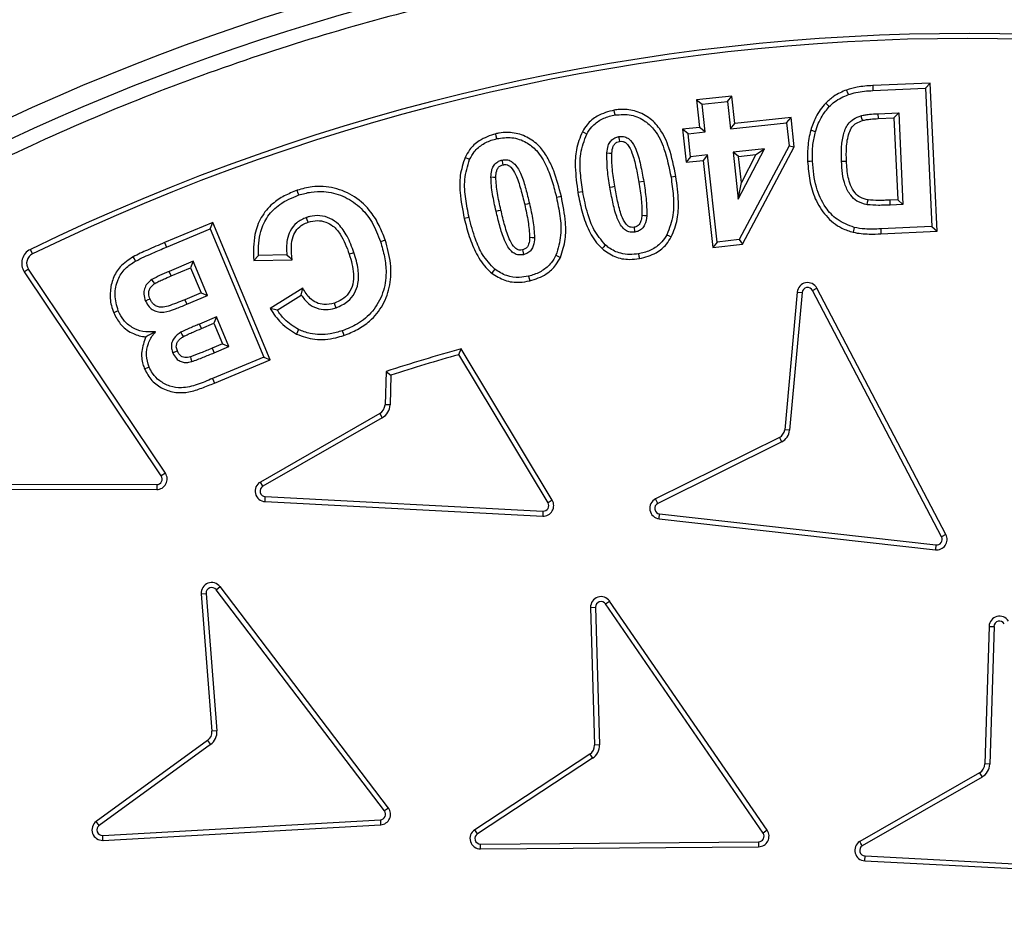
# Model space of a CAD drawing. Units: millimetres. Extents: x 0 to 10668, y 0 to 7543.
# Drawn here: x 3362 to 3503, y 1719 to 1847 of the extents above; entities that cross this region are included whole.
import ezdxf

# ---------------------------------------------------------------- set-up
doc = ezdxf.new("R2010")
doc.units = ezdxf.units.MM

msp = doc.modelspace()

# ---------------------------------------------------------------- linework, layer by layer
at = {"color": 7, "linetype": 'Continuous', "lineweight": 25}
for p, q in [((3492.74, 1838.06), (3484.51, 1837.69)), ((3484.51, 1837.69), (3484.54, 1836.98)), ((3484.54, 1836.98), (3492.07, 1837.32)), ((3492.07, 1837.32), (3492.74, 1838.06)), ((3492.07, 1837.32), (3492.97, 1817.5)), ((3493.71, 1816.83), (3492.74, 1838.06)), ((3464.33, 1836.2), (3459.29, 1835.64)), ((3459.29, 1835.64), (3460.07, 1835.02)), ((3459.29, 1835.64), (3459.72, 1831.69)), ((3460.07, 1835.02), (3463.71, 1835.43)), ((3463.71, 1835.43), (3464.33, 1836.2)), ((3463.71, 1835.43), (3464.15, 1831.48)), ((3464.77, 1832.25), (3464.33, 1836.2)), ((3460.5, 1831.07), (3460.07, 1835.02)), ((3478.28, 1834.69), (3477.77, 1835.18)), ((3472.81, 1833.14), (3464.77, 1832.25)), ((3472.18, 1832.36), (3472.81, 1833.14)), ((3473.27, 1828.92), (3472.81, 1833.14)), ((3485.24, 1833.67), (3488.22, 1833.8)), ((3485.24, 1833.67), (3485.27, 1832.96)), ((3485.27, 1832.96), (3487.55, 1833.07)), ((3488.22, 1833.8), (3487.55, 1833.07)), ((3487.55, 1833.07), (3488.08, 1821.34)), ((3488.22, 1833.8), (3488.82, 1820.67)), ((3459.72, 1831.69), (3457.29, 1831.43)), ((3457.29, 1831.43), (3457.81, 1826.71)), ((3458.07, 1830.8), (3457.29, 1831.43)), ((3458.07, 1830.8), (3460.5, 1831.07)), ((3460.5, 1831.07), (3459.72, 1831.69)), ((3464.15, 1831.48), (3472.18, 1832.36)), ((3464.15, 1831.48), (3464.77, 1832.25)), ((3472.18, 1832.36), (3472.55, 1829.06)), ((3476.31, 1831.09), (3475.63, 1831.29)), ((3458.43, 1827.49), (3458.07, 1830.8)), ((3469.03, 1828.66), (3464.51, 1828.17)), ((3465.25, 1821.45), (3469.03, 1828.66)), ((3472.55, 1829.06), (3465.4, 1815.65)), ((3465.85, 1814.99), (3473.27, 1828.92)), ((3467.79, 1827.82), (3469.03, 1828.66)), ((3472.55, 1829.06), (3473.27, 1828.92)), ((3426.79, 1827.12), (3426.15, 1827.42)), ((3458.43, 1827.49), (3457.81, 1826.71)), ((3457.81, 1826.71), (3460.24, 1826.98)), ((3460.87, 1827.76), (3458.43, 1827.49)), ((3460.87, 1827.76), (3460.24, 1826.98)), ((3460.24, 1826.98), (3461.62, 1814.52)), ((3462.24, 1815.3), (3460.87, 1827.76)), ((3464.51, 1828.17), (3465.25, 1821.45)), ((3465.29, 1827.54), (3464.51, 1828.17)), ((3465.29, 1827.54), (3467.79, 1827.82)), ((3465.7, 1823.83), (3465.29, 1827.54)), ((3467.79, 1827.82), (3465.7, 1823.83)), ((3456.32, 1824.7), (3455.63, 1824.59)), ((3451.72, 1823.97), (3451.02, 1823.85)), ((3465.25, 1821.45), (3465.7, 1823.83)), ((3439.93, 1821.83), (3439.24, 1821.67)), ((3442.99, 1822.49), (3442.29, 1822.38)), ((3488.08, 1821.34), (3486.99, 1821.29)), ((3487.02, 1820.59), (3486.99, 1821.29)), ((3488.08, 1821.34), (3488.82, 1820.67)), ((3488.82, 1820.67), (3487.02, 1820.59)), ((3426.71, 1818.82), (3426.03, 1818.66)), ((3390.02, 1818.11), (3383.12, 1815.22)), ((3383.39, 1814.57), (3389.64, 1817.18)), ((3389.64, 1817.18), (3390.02, 1818.11)), ((3389.64, 1817.18), (3397.32, 1798.83)), ((3398.24, 1798.45), (3390.02, 1818.11)), ((3481.87, 1817.38), (3481.71, 1816.69)), ((3492.97, 1817.5), (3485.66, 1817.17)), ((3485.66, 1817.17), (3485.69, 1816.46)), ((3492.97, 1817.5), (3493.71, 1816.83)), ((3465.4, 1815.65), (3462.24, 1815.3)), ((3465.4, 1815.65), (3465.85, 1814.99)), ((3485.69, 1816.46), (3493.71, 1816.83)), ((3364.22, 1813.6), (3363.91, 1814.23)), ((3383.12, 1815.22), (3383.39, 1814.57)), ((3462.24, 1815.3), (3461.62, 1814.52)), ((3461.62, 1814.52), (3465.85, 1814.99)), ((3396.57, 1813.39), (3395.89, 1812.67)), ((3395.89, 1812.67), (3401.39, 1812.76)), ((3400.63, 1813.45), (3396.57, 1813.39)), ((3439.15, 1813.4), (3439.79, 1813.1)), ((3363.63, 1811.41), (3363.05, 1811.02)), ((3383.25, 1782.21), (3363.63, 1811.41)), ((3387.23, 1812.54), (3383.8, 1811.1)), ((3384.07, 1810.45), (3386.85, 1811.62)), ((3387.23, 1812.54), (3386.85, 1811.62)), ((3386.85, 1811.62), (3388.36, 1808.01)), ((3389.28, 1807.63), (3387.23, 1812.54)), ((3382.66, 1781.81), (3363.05, 1811.02)), ((3384.07, 1810.45), (3383.8, 1811.1)), ((3402.91, 1808.67), (3398.24, 1805.77)), ((3402.69, 1807.71), (3402.91, 1808.67)), ((3475.89, 1808.36), (3476.52, 1808.68)), ((3494.98, 1773.42), (3476.52, 1808.68)), ((3388.36, 1808.01), (3386.02, 1807.03)), ((3386.29, 1806.38), (3389.28, 1807.63)), ((3388.36, 1808.01), (3389.28, 1807.63)), ((3399.24, 1805.56), (3402.69, 1807.71)), ((3473.7, 1808.12), (3471.9, 1788.42)), ((3474.4, 1808.06), (3472.6, 1788.34)), ((3473.7, 1808.12), (3474.4, 1808.06)), ((3494.35, 1773.09), (3475.89, 1808.36)), ((3386.02, 1807.03), (3386.29, 1806.38)), ((3399.24, 1805.56), (3398.24, 1805.77)), ((3390.56, 1804.58), (3388.13, 1803.56)), ((3390.56, 1804.58), (3390.18, 1803.66)), ((3392.34, 1800.33), (3390.56, 1804.58)), ((3388.41, 1802.91), (3388.13, 1803.56)), ((3388.41, 1802.91), (3390.18, 1803.66)), ((3390.18, 1803.66), (3391.41, 1800.71)), ((3391.41, 1800.71), (3389.94, 1800.09)), ((3389.94, 1800.09), (3390.21, 1799.44)), ((3390.21, 1799.44), (3392.34, 1800.33)), ((3391.41, 1800.71), (3392.34, 1800.33)), ((3397.32, 1798.83), (3389.98, 1795.76)), ((3397.32, 1798.83), (3398.24, 1798.45)), ((3425.25, 1799.18), (3425.58, 1800)), ((3438.02, 1777.98), (3425.25, 1799.18)), ((3438.62, 1778.35), (3425.58, 1800)), ((3390.25, 1795.11), (3398.24, 1798.45)), ((3414.84, 1796.78), (3414.69, 1792.01)), ((3414.84, 1796.78), (3415.53, 1796.26)), ((3415.53, 1796.26), (3415.4, 1791.99)), ((3389.98, 1795.76), (3390.25, 1795.11)), ((3415.4, 1791.99), (3414.69, 1792.01)), ((3413.94, 1790.75), (3396.84, 1780.94)), ((3413.94, 1790.75), (3414.29, 1790.14)), ((3414.29, 1790.14), (3397.19, 1780.33)), ((3472.6, 1788.34), (3471.9, 1788.42)), ((3471.14, 1787.31), (3453.42, 1778.51)), ((3471.47, 1786.69), (3453.74, 1777.88)), ((3383.25, 1782.21), (3382.66, 1781.81)), ((3342.19, 1780.69), (3382, 1780.57)), ((3382, 1780.57), (3382, 1779.87)), ((3397.19, 1780.33), (3396.84, 1780.94)), ((3342.19, 1779.98), (3382, 1779.87)), ((3397.51, 1778.14), (3397.55, 1778.85)), ((3397.51, 1778.14), (3437.26, 1776.07)), ((3397.55, 1778.85), (3437.3, 1776.78)), ((3438.62, 1778.35), (3438.02, 1777.98)), ((3453.74, 1777.88), (3453.42, 1778.51)), ((3437.3, 1776.78), (3437.26, 1776.07)), ((3453.92, 1775.68), (3454, 1776.38)), ((3454, 1776.38), (3493.56, 1771.93)), ((3453.92, 1775.68), (3493.48, 1771.23)), ((3494.98, 1773.42), (3494.35, 1773.09)), ((3493.56, 1771.93), (3493.48, 1771.23)), ((3388.38, 1764.94), (3389.08, 1764.99)), ((3388.38, 1764.94), (3389.9, 1745.28)), ((3389.08, 1764.99), (3390.6, 1745.33)), ((3390.51, 1765.53), (3391.07, 1765.96)), ((3414.61, 1733.85), (3390.51, 1765.53)), ((3415.17, 1734.27), (3391.07, 1765.96)), ((3446.26, 1763.48), (3446.84, 1763.88)), ((3468.81, 1730.68), (3446.26, 1763.48)), ((3469.39, 1731.08), (3446.84, 1763.88)), ((3444.11, 1762.99), (3444.81, 1763.01)), ((3444.11, 1762.99), (3444.68, 1743.28)), ((3444.81, 1763.01), (3445.39, 1743.3)), ((3501.16, 1760.28), (3500.55, 1740.58)), ((3501.16, 1760.28), (3501.87, 1760.26)), ((3501.87, 1760.26), (3501.26, 1740.56)), ((3390.6, 1745.33), (3389.9, 1745.28)), ((3389.29, 1743.95), (3373.35, 1732.35)), ((3389.29, 1743.95), (3389.7, 1743.38)), ((3389.7, 1743.38), (3373.76, 1731.78)), ((3445.39, 1743.3), (3444.68, 1743.28)), ((3444.01, 1741.98), (3427.53, 1731.16)), ((3444.4, 1741.39), (3427.92, 1730.57)), ((3444.01, 1741.98), (3444.4, 1741.39)), ((3501.26, 1740.56), (3500.55, 1740.58)), ((3499.8, 1739.32), (3482.64, 1729.48)), ((3500.15, 1738.71), (3483.01, 1728.87)), ((3499.8, 1739.32), (3500.15, 1738.71)), ((3415.17, 1734.27), (3414.61, 1733.85)), ((3374.28, 1730.34), (3414.02, 1732.57)), ((3414.02, 1732.57), (3414.06, 1731.87)), ((3373.76, 1731.78), (3373.35, 1732.35)), ((3374.31, 1729.64), (3414.06, 1731.87)), ((3427.92, 1730.57), (3427.53, 1731.16)), ((3469.39, 1731.08), (3468.81, 1730.68)), ((3374.31, 1729.64), (3374.28, 1730.34)), ((3428.36, 1729.11), (3468.16, 1729.43)), ((3428.36, 1728.41), (3428.36, 1729.11)), ((3428.36, 1728.41), (3468.17, 1728.73)), ((3468.16, 1729.43), (3468.17, 1728.73)), ((3483.36, 1726.71), (3483.4, 1727.42)), ((3483.4, 1727.42), (3523.16, 1725.34)), ((3483.36, 1726.71), (3523.12, 1724.64))]:
    msp.add_line(p, q, dxfattribs=at)
at = {"color": 7, "linetype": 'Continuous', "lineweight": 25, "flags": 128}
for points in [[(3481.02, 1836.4), (3480.89, 1836.73), (3480.77, 1837.06)], [(3447.62, 1833.49), (3447.56, 1833.83), (3447.5, 1834.18)], [(3482.82, 1833.37), (3482.92, 1833.03), (3483.02, 1832.69)], [(3443.56, 1830.75), (3443.25, 1830.92), (3442.94, 1831.08)], [(3430.7, 1830.1), (3430.62, 1830.44), (3430.54, 1830.79)], [(3448.14, 1830.39), (3448.17, 1830.22), (3448.21, 1829.96), (3448.26, 1829.7)], [(3431.41, 1827.03), (3431.44, 1826.88), (3431.5, 1826.61), (3431.56, 1826.34)], [(3446.45, 1828.07), (3446.8, 1828.04), (3447.16, 1828.01)], [(3475.9, 1826.85), (3475.54, 1826.83), (3475.19, 1826.82)], [(3480.04, 1826.86), (3480.39, 1826.88), (3480.74, 1826.89)], [(3429.85, 1824.61), (3430.2, 1824.6), (3430.55, 1824.59)], [(3402.33, 1822.03), (3402.22, 1822.37), (3402.11, 1822.7)], [(3446.89, 1823.15), (3447.23, 1823.21), (3447.58, 1823.27)], [(3483.72, 1820.63), (3483.78, 1820.98), (3483.84, 1821.32)], [(3430.58, 1819.72), (3430.92, 1819.8), (3431.27, 1819.88)], [(3435.36, 1820.82), (3435.02, 1820.74), (3434.68, 1820.66)], [(3403.67, 1818.14), (3403.56, 1818.47), (3403.45, 1818.81)], [(3452.16, 1819.03), (3451.81, 1819.06), (3451.46, 1819.1)], [(3450.34, 1817.41), (3450.37, 1817.21), (3450.42, 1816.96), (3450.46, 1816.71)], [(3414.04, 1815.37), (3414.38, 1815.48), (3414.71, 1815.6)], [(3436.1, 1815.9), (3435.74, 1815.92), (3435.39, 1815.93)], [(3455.05, 1816.35), (3455.36, 1816.19), (3455.67, 1816.02)], [(3434.37, 1814.17), (3434.41, 1814.01), (3434.47, 1813.75), (3434.53, 1813.48)], [(3446.22, 1814.89), (3445.99, 1814.62), (3445.75, 1814.36)], [(3378.98, 1812.57), (3378.8, 1812.88), (3378.63, 1813.19)], [(3400.63, 1813.45), (3401.01, 1813.11), (3401.39, 1812.76)], [(3410.24, 1813.79), (3409.91, 1813.67), (3409.57, 1813.56)], [(3450.98, 1813.62), (3451.04, 1813.27), (3451.1, 1812.92)], [(3430.4, 1811.41), (3430.18, 1811.13), (3429.96, 1810.86)], [(3381.71, 1809.35), (3381.51, 1809.64), (3381.31, 1809.93)], [(3435.24, 1810.42), (3435.32, 1810.07), (3435.4, 1809.73)], [(3381.05, 1807.13), (3380.75, 1807), (3380.4, 1806.85)], [(3407.68, 1805.89), (3407.57, 1806.22), (3407.46, 1806.56)], [(3376.5, 1805.43), (3376.17, 1805.29), (3375.84, 1805.16)], [(3385.82, 1801.76), (3385.66, 1802.04), (3385.47, 1802.37)], [(3402.31, 1802.76), (3402.17, 1802.43), (3402.02, 1802.11)], [(3408.57, 1802.59), (3408.69, 1802.26), (3408.8, 1801.92)], [(3384.96, 1799.7), (3384.7, 1799.59), (3384.3, 1799.43)], [(3386.83, 1798.86), (3386.9, 1798.59), (3387.01, 1798.18)], [(3380.91, 1797.39), (3380.59, 1797.26), (3380.26, 1797.12)]]:
    msp.add_lwpolyline(points, dxfattribs=at)
at = {"color": 7, "linetype": 'Continuous', "lineweight": 25}
for radius in [400, 399.37, 323.75]:
    msp.add_circle((3497.46, 1539.43), radius, dxfattribs=at)
for centre, radius, start, end in [((3497.46, 1756.93), 575, 299.39118, 145.5958), ((3497.46, 1539.43), 320.91, 3.9373, 270), ((3497.87, 1539.43), 305.71, 63.8157, 115.9879), ((3497.87, 1539.43), 305, 63.943, 115.9879), ((3364.88, 1812.25), 2.21, 115.9879, 213.887), ((3364.88, 1812.25), 1.5, 115.9879, 213.887), ((3475.19, 1807.99), 1.5, 27.6272, 174.7918), ((3475.19, 1807.99), 0.795, 27.6272, 174.7918), ((3497.87, 1539.43), 270.41, 105.5053, 107.8813), ((3497.87, 1539.43), 269.7, 105.6191, 107.7757), ((3413.19, 1792.06), 1.5, 299.8553, 358.2351), ((3413.19, 1792.06), 2.21, 299.8553, 358.2351), ((3470.42, 1788.63), 1.5, 299.0371, 352.183), ((3470.42, 1788.63), 2.21, 298.577, 352.6403), ((3382, 1781.37), 1.5, 269.8364, 33.887), ((3382, 1781.37), 0.795, 269.8364, 33.887), ((3397.59, 1779.64), 1.5, 119.8553, 267.0199), ((3397.59, 1779.64), 0.795, 119.8553, 267.0199), ((3437.34, 1777.57), 1.5, 266.8041, 31.2864), ((3437.34, 1777.57), 0.795, 266.7234, 31.3672), ((3454.09, 1777.17), 1.5, 116.412, 263.5766), ((3454.09, 1777.17), 0.795, 116.412, 263.5766), ((3493.65, 1772.72), 1.5, 263.3598, 27.844), ((3493.65, 1772.72), 0.795, 263.2787, 27.925), ((3389.87, 1765.05), 1.5, 37.2615, 184.4261), ((3389.87, 1765.05), 0.795, 37.2615, 184.4261), ((3445.61, 1763.03), 1.5, 34.5068, 181.6714), ((3445.61, 1763.03), 0.795, 34.5068, 181.6714), ((3502.66, 1760.24), 1.5, 31.062, 178.2266), ((3502.66, 1760.24), 0.795, 31.062, 178.2266), ((3388.41, 1745.16), 1.5, 306.0463, 4.4261), ((3388.41, 1745.16), 2.21, 306.0463, 4.4261), ((3443.18, 1743.24), 1.5, 303.2916, 1.6714), ((3443.18, 1743.24), 2.21, 303.2916, 1.6714), ((3499.05, 1740.62), 1.5, 299.8468, 358.2266), ((3499.05, 1740.62), 2.21, 299.8468, 358.2266), ((3413.98, 1733.37), 0.795, 273.2109, 37.2615), ((3413.98, 1733.37), 1.5, 273.2109, 37.2615), ((3374.23, 1731.14), 1.5, 126.0463, 273.2109), ((3374.23, 1731.14), 0.795, 126.0463, 273.2109), ((3428.35, 1729.91), 1.5, 123.2916, 270.4562), ((3468.16, 1730.23), 1.5, 270.2401, 34.7228), ((3428.35, 1729.91), 0.795, 123.2916, 270.4562), ((3468.16, 1730.23), 0.795, 270.1593, 34.8036), ((3483.44, 1728.21), 1.5, 122.4714, 266.7956), ((3483.44, 1728.21), 0.795, 123.4529, 266.7149)]:
    msp.add_arc(centre, radius, start, end, dxfattribs=at)
for points, knots in [([(3100.09, 1539.43), (3100.17, 1545.39), (3100.32, 1557.31), (3101.59, 1575.35), (3103.64, 1593.52), (3106.61, 1611.95), (3110.48, 1630.4), (3115.32, 1648.97), (3121.1, 1667.44), (3127.89, 1685.89), (3135.63, 1704.1), (3144.38, 1722.11), (3154.08, 1739.76), (3164.76, 1757.03), (3176.34, 1773.8), (3188.85, 1790.03), (3202.19, 1805.63), (3216.35, 1820.54), (3231.26, 1834.7), (3246.86, 1848.05), (3263.09, 1860.55), (3279.86, 1872.14), (3297.14, 1882.81), (3314.78, 1892.51), (3332.79, 1901.26), (3351.86, 1909.37), (3372.03, 1916.71), (3393.17, 1923.08), (3414.35, 1928.21), (3435.43, 1932.12), (3456.31, 1934.85), (3476.97, 1936.45), (3496.61, 1936.96), (3515.33, 1936.54), (3533.38, 1935.32), (3551.54, 1933.25), (3569.97, 1930.28), (3588.42, 1926.41), (3606.99, 1921.57), (3625.47, 1915.79), (3643.91, 1909.01), (3662.12, 1901.26), (3680.14, 1892.51), (3697.78, 1882.81), (3715.06, 1872.14), (3731.82, 1860.55), (3748.06, 1848.05), (3763.65, 1834.7), (3778.57, 1820.54), (3792.73, 1805.63), (3806.07, 1790.03), (3818.57, 1773.8), (3830.16, 1757.03), (3840.84, 1739.76), (3850.54, 1722.11), (3859.29, 1704.1), (3867.39, 1685.03), (3874.73, 1664.86), (3881.11, 1643.72), (3886.24, 1622.55), (3890.15, 1601.47), (3892.86, 1580.59), (3894.52, 1559.92), (3894.73, 1546.24), (3894.83, 1539.43)], [0, 0, 0, 0, 0.01432, 0.028641, 0.043443, 0.058246, 0.073489, 0.088732, 0.104361, 0.119992, 0.135945, 0.1519, 0.168106, 0.184312, 0.20069, 0.217069, 0.233535, 0.250002, 0.266468, 0.282934, 0.299313, 0.315692, 0.331897, 0.348104, 0.364058, 0.380012, 0.397873, 0.415628, 0.433043, 0.450215, 0.467129, 0.483635, 0.5, 0.51432, 0.528641, 0.543443, 0.558246, 0.573489, 0.588732, 0.604361, 0.619992, 0.635945, 0.6519, 0.668106, 0.684312, 0.70069, 0.717069, 0.733535, 0.750002, 0.766468, 0.782934, 0.799313, 0.815692, 0.831897, 0.848104, 0.864058, 0.880012, 0.897873, 0.915628, 0.933043, 0.950215, 0.967129, 0.983635, 1, 1, 1, 1]), ([(3815.61, 1561.33), (3815.17, 1566.68), (3814.27, 1577.42), (3811.87, 1593.57), (3808.65, 1609.83), (3804.5, 1626.17), (3799.41, 1642.52), (3793.37, 1658.77), (3786.34, 1674.9), (3778.36, 1690.77), (3769.4, 1706.35), (3759.5, 1721.5), (3748.68, 1736.16), (3736.99, 1750.24), (3724.46, 1763.68), (3711.16, 1776.39), (3697.15, 1788.31), (3682.5, 1799.39), (3667.29, 1809.57), (3651.59, 1818.82), (3635.51, 1827.1), (3619.09, 1834.42), (3601.57, 1841.07), (3582.96, 1846.89), (3563.35, 1851.68), (3543.81, 1855.16), (3524.46, 1857.39), (3505.39, 1858.43), (3487.39, 1858.34), (3470.38, 1857.33), (3454.16, 1855.53), (3437.8, 1852.86), (3421.32, 1849.28), (3404.81, 1844.75), (3388.36, 1839.27), (3371.99, 1832.8), (3355.86, 1825.37), (3339.98, 1816.95), (3324.51, 1807.58), (3309.48, 1797.27), (3295, 1786.07), (3281.15, 1774.01), (3267.99, 1761.15), (3255.59, 1747.56), (3244.02, 1733.3), (3233.32, 1718.44), (3223.53, 1703.07), (3214.7, 1687.28), (3206.83, 1671.13), (3199.58, 1653.85), (3193.12, 1635.45), (3187.66, 1616.01), (3183.51, 1596.6), (3180.62, 1577.34), (3178.92, 1558.32), (3178.39, 1540.33), (3178.82, 1523.29), (3180.06, 1507.02), (3182.17, 1490.58), (3185.18, 1473.99), (3189.14, 1457.33), (3194.05, 1440.7), (3199.95, 1424.12), (3206.83, 1407.74), (3214.7, 1391.59), (3223.53, 1375.8), (3233.32, 1360.43), (3244.02, 1345.57), (3255.59, 1331.31), (3267.99, 1317.72), (3281.15, 1304.86), (3295, 1292.8), (3309.48, 1281.6), (3324.51, 1271.29), (3339.98, 1261.92), (3355.86, 1253.5), (3372.88, 1245.66), (3391.04, 1238.58), (3410.28, 1232.45), (3429.54, 1227.64), (3448.69, 1224.08), (3467.64, 1221.74), (3485.6, 1220.59), (3502.65, 1220.43), (3518.95, 1221.11), (3535.46, 1222.65), (3552.14, 1225.1), (3568.93, 1228.48), (3585.71, 1232.82), (3602.48, 1238.14), (3619.09, 1244.45), (3635.51, 1251.77), (3651.59, 1260.05), (3667.29, 1269.3), (3682.5, 1279.48), (3697.15, 1290.56), (3711.16, 1302.48), (3724.46, 1315.19), (3736.99, 1328.63), (3748.68, 1342.71), (3759.5, 1357.37), (3769.4, 1372.52), (3778.36, 1388.1), (3786.78, 1404.84), (3794.48, 1422.75), (3801.26, 1441.77), (3806.74, 1460.84), (3810.94, 1479.86), (3814, 1498.72), (3815.08, 1511.3), (3815.61, 1517.54)], [0, 0, 0, 0, 0.008215, 0.016497, 0.024975, 0.033577, 0.042296, 0.051177, 0.060109, 0.069217, 0.078361, 0.087605, 0.0969, 0.106237, 0.115614, 0.125001, 0.134388, 0.143765, 0.153102, 0.162397, 0.171641, 0.180786, 0.189894, 0.200313, 0.210612, 0.220785, 0.230677, 0.240417, 0.25, 0.258215, 0.266497, 0.274975, 0.283577, 0.292296, 0.301177, 0.310109, 0.319217, 0.328361, 0.337605, 0.3469, 0.356237, 0.365614, 0.375001, 0.384388, 0.393765, 0.403102, 0.412397, 0.421641, 0.430786, 0.439894, 0.450313, 0.460612, 0.470785, 0.480677, 0.490417, 0.5, 0.508215, 0.516497, 0.524975, 0.533577, 0.542296, 0.551177, 0.560109, 0.569217, 0.578361, 0.587605, 0.5969, 0.606237, 0.615614, 0.625001, 0.634388, 0.643765, 0.653102, 0.662397, 0.671641, 0.680786, 0.689894, 0.700313, 0.710612, 0.720785, 0.730677, 0.740417, 0.75, 0.758215, 0.766497, 0.774975, 0.783577, 0.792296, 0.801177, 0.810109, 0.819217, 0.828361, 0.837605, 0.8469, 0.856237, 0.865614, 0.875001, 0.884388, 0.893765, 0.903102, 0.912397, 0.921641, 0.930786, 0.939894, 0.950313, 0.960612, 0.970785, 0.980677, 0.990417, 1, 1, 1, 1]), ([(3480.77, 1837.06), (3480.45, 1836.94), (3479.83, 1836.68), (3478.78, 1836.1), (3478.15, 1835.53), (3477.77, 1835.18)], [0, 0, 0, 0, 0.28358, 0.5676415, 1, 1, 1, 1]), ([(3484.51, 1837.69), (3484.13, 1837.67), (3483.38, 1837.62), (3482.12, 1837.46), (3481.27, 1837.21), (3480.77, 1837.06)], [0, 0, 0, 0, 0.29562, 0.591431, 1, 1, 1, 1]), ([(3481.02, 1836.4), (3481.38, 1836.51), (3482.13, 1836.74), (3483.31, 1836.91), (3484.13, 1836.96), (3484.54, 1836.98)], [0, 0, 0, 0, 0.314298, 0.655882, 1, 1, 1, 1]), ([(3478.28, 1834.69), (3478.52, 1834.92), (3479.04, 1835.41), (3479.97, 1835.98), (3480.67, 1836.26), (3481.02, 1836.4)], [0, 0, 0, 0, 0.311092, 0.651805, 1, 1, 1, 1]), ([(3447.5, 1834.18), (3446.66, 1833.96), (3445.19, 1833.58), (3443.7, 1832.31), (3443.15, 1831.43), (3442.94, 1831.08)], [0, 0, 0, 0, 0.454038, 0.788241, 1, 1, 1, 1]), ([(3456.32, 1824.7), (3456.05, 1826.08), (3455.57, 1828.45), (3454.27, 1831.39), (3452.48, 1833.22), (3450.46, 1834.19), (3448.72, 1834.35), (3447.76, 1834.22), (3447.5, 1834.18)], [0, 0, 0, 0, 0.28706, 0.496623, 0.649059, 0.80167, 0.946458, 1, 1, 1, 1]), ([(3477.77, 1835.18), (3477.5, 1834.87), (3476.97, 1834.25), (3476.21, 1832.96), (3475.85, 1831.93), (3475.63, 1831.29)], [0, 0, 0, 0, 0.272602, 0.545416, 1, 1, 1, 1]), ([(3476.31, 1831.09), (3476.44, 1831.48), (3476.69, 1832.25), (3477.3, 1833.5), (3477.92, 1834.25), (3478.28, 1834.69)], [0, 0, 0, 0, 0.295178, 0.590703, 1, 1, 1, 1]), ([(3443.56, 1830.75), (3443.79, 1831.11), (3444.32, 1831.95), (3445.59, 1832.91), (3446.8, 1833.32), (3447.49, 1833.46), (3447.62, 1833.49)], [0, 0, 0, 0, 0.253451, 0.583958, 0.918089, 1, 1, 1, 1]), ([(3447.62, 1833.49), (3448.4, 1833.54), (3449.92, 1833.66), (3451.92, 1832.73), (3453.62, 1831.08), (3454.88, 1828.29), (3455.35, 1825.96), (3455.63, 1824.59)], [0, 0, 0, 0, 0.170073, 0.333565, 0.47217, 0.689906, 1, 1, 1, 1]), ([(3480.04, 1826.86), (3480.02, 1827.49), (3479.98, 1828.76), (3480.23, 1830.57), (3480.78, 1832.05), (3481.75, 1832.97), (3482.45, 1833.23), (3482.82, 1833.37)], [0, 0, 0, 0, 0.2477762, 0.4941632, 0.7103537, 0.8487896, 1, 1, 1, 1]), ([(3480.74, 1826.89), (3480.73, 1827.52), (3480.69, 1828.87), (3480.95, 1830.55), (3481.49, 1831.77), (3482.19, 1832.38), (3482.73, 1832.58), (3483.02, 1832.69)], [0, 0, 0, 0, 0.278872, 0.600936, 0.745096, 0.864161, 1, 1, 1, 1]), ([(3482.82, 1833.37), (3483.02, 1833.41), (3483.41, 1833.51), (3484.22, 1833.61), (3484.83, 1833.64), (3485.24, 1833.67)], [0, 0, 0, 0, 0.251251, 0.502556, 1, 1, 1, 1]), ([(3483.02, 1832.69), (3483.22, 1832.74), (3483.62, 1832.83), (3484.37, 1832.91), (3484.92, 1832.94), (3485.27, 1832.96)], [0, 0, 0, 0, 0.269807, 0.539535, 1, 1, 1, 1]), ([(3442.94, 1831.08), (3442.6, 1830.24), (3441.96, 1828.62), (3441.86, 1825.63), (3442.13, 1823.6), (3442.29, 1822.38)], [0, 0, 0, 0, 0.305319, 0.583656, 1, 1, 1, 1]), ([(3475.63, 1831.29), (3475.53, 1830.89), (3475.34, 1830.1), (3475.16, 1828.61), (3475.18, 1827.51), (3475.19, 1826.82)], [0, 0, 0, 0, 0.269806, 0.539881, 1, 1, 1, 1]), ([(3475.9, 1826.85), (3475.89, 1827.25), (3475.86, 1828.06), (3475.94, 1829.49), (3476.17, 1830.49), (3476.31, 1831.09)], [0, 0, 0, 0, 0.283782, 0.567812, 1, 1, 1, 1]), ([(3430.54, 1830.79), (3429.71, 1830.52), (3428.27, 1830.05), (3426.85, 1828.7), (3426.35, 1827.78), (3426.15, 1827.42)], [0, 0, 0, 0, 0.451963, 0.785746, 1, 1, 1, 1]), ([(3426.79, 1827.12), (3427, 1827.5), (3427.48, 1828.37), (3428.7, 1829.4), (3429.88, 1829.89), (3430.56, 1830.06), (3430.7, 1830.1)], [0, 0, 0, 0, 0.252027, 0.584386, 0.91757, 1, 1, 1, 1]), ([(3439.93, 1821.83), (3439.61, 1823.06), (3439.12, 1824.91), (3438.08, 1827.25), (3436.96, 1828.94), (3435.29, 1830.28), (3433.21, 1831.03), (3431.57, 1831), (3430.71, 1830.82), (3430.54, 1830.79)], [0, 0, 0, 0, 0.259573, 0.391405, 0.522473, 0.671046, 0.81975, 0.964755, 1, 1, 1, 1]), ([(3430.7, 1830.1), (3431.42, 1830.2), (3432.86, 1830.41), (3434.87, 1829.69), (3436.63, 1828.3), (3437.79, 1826.28), (3438.66, 1823.98), (3439.04, 1822.44), (3439.24, 1821.67)], [0, 0, 0, 0, 0.1583861, 0.3184409, 0.4560446, 0.6492983, 0.8244686, 1, 1, 1, 1]), ([(3442.99, 1822.49), (3442.86, 1823.38), (3442.61, 1825.17), (3442.55, 1828.02), (3443.22, 1829.82), (3443.56, 1830.75)], [0, 0, 0, 0, 0.319402, 0.649647, 1, 1, 1, 1]), ([(3446.45, 1828.07), (3446.49, 1828.41), (3446.56, 1828.98), (3446.91, 1829.7), (3447.4, 1830.15), (3447.85, 1830.33), (3448.09, 1830.38), (3448.14, 1830.39)], [0, 0, 0, 0, 0.3277415, 0.5414349, 0.7567646, 0.9509628, 1, 1, 1, 1]), ([(3447.16, 1828.01), (3447.19, 1828.35), (3447.24, 1828.83), (3447.56, 1829.36), (3447.88, 1829.6), (3448.13, 1829.67), (3448.26, 1829.7)], [0, 0, 0, 0, 0.467926, 0.647665, 0.828192, 1, 1, 1, 1]), ([(3448.14, 1830.39), (3448.38, 1830.41), (3448.73, 1830.44), (3449.16, 1830.3), (3449.51, 1830.14), (3450.08, 1829.63), (3450.78, 1828.33), (3451.29, 1826.32), (3451.58, 1824.76), (3451.72, 1823.97)], [0, 0, 0, 0, 0.086587, 0.129751, 0.163903, 0.232258, 0.40883, 0.701752, 1, 1, 1, 1]), ([(3448.26, 1829.7), (3448.41, 1829.71), (3448.62, 1829.73), (3448.86, 1829.66), (3448.99, 1829.61), (3449.17, 1829.5), (3449.62, 1829.03), (3450.19, 1827.84), (3450.64, 1825.99), (3450.89, 1824.56), (3451.02, 1823.85)], [0, 0, 0, 0, 0.065544, 0.091208, 0.104009, 0.125074, 0.182427, 0.378415, 0.687435, 1, 1, 1, 1]), ([(3426.15, 1827.42), (3425.87, 1826.56), (3425.33, 1824.93), (3425.39, 1821.92), (3425.79, 1819.9), (3426.03, 1818.66)], [0, 0, 0, 0, 0.304563, 0.57519, 1, 1, 1, 1]), ([(3426.71, 1818.82), (3426.54, 1819.7), (3426.18, 1821.48), (3425.95, 1824.32), (3426.51, 1826.17), (3426.79, 1827.12)], [0, 0, 0, 0, 0.318633, 0.649173, 1, 1, 1, 1]), ([(3429.85, 1824.61), (3429.87, 1824.92), (3429.9, 1825.46), (3430.17, 1826.2), (3430.64, 1826.71), (3431.09, 1826.95), (3431.35, 1827.02), (3431.41, 1827.03)], [0, 0, 0, 0, 0.292414, 0.517119, 0.744066, 0.940451, 1, 1, 1, 1]), ([(3431.41, 1827.03), (3431.64, 1827.06), (3432.11, 1827.13), (3432.78, 1826.89), (3433.55, 1826.19), (3434.28, 1824.83), (3434.85, 1822.9), (3435.19, 1821.52), (3435.36, 1820.82)], [0, 0, 0, 0, 0.08698, 0.174797, 0.252223, 0.469537, 0.733695, 1, 1, 1, 1]), ([(3446.89, 1823.15), (3446.82, 1823.56), (3446.69, 1824.37), (3446.46, 1826.01), (3446.46, 1827.25), (3446.45, 1828.07)], [0, 0, 0, 0, 0.250326, 0.500692, 1, 1, 1, 1]), ([(3447.58, 1823.27), (3447.52, 1823.67), (3447.38, 1824.49), (3447.16, 1826.07), (3447.16, 1827.24), (3447.16, 1828.01)], [0, 0, 0, 0, 0.259774, 0.51959, 1, 1, 1, 1]), ([(3481.87, 1817.38), (3481, 1817.7), (3479.4, 1818.3), (3477.51, 1820.42), (3476.19, 1823.28), (3476, 1825.6), (3475.9, 1826.85)], [0, 0, 0, 0, 0.227174, 0.4216352, 0.6899696, 1, 1, 1, 1]), ([(3483.72, 1820.63), (3483.21, 1820.76), (3482.29, 1821), (3481.2, 1822.05), (3480.5, 1823.43), (3480.13, 1825.11), (3480.07, 1826.28), (3480.04, 1826.86)], [0, 0, 0, 0, 0.198958, 0.352819, 0.558574, 0.778527, 1, 1, 1, 1]), ([(3483.84, 1821.32), (3483.46, 1821.42), (3482.75, 1821.59), (3481.86, 1822.37), (3481.11, 1823.73), (3480.84, 1825.33), (3480.77, 1826.5), (3480.74, 1826.89)], [0, 0, 0, 0, 0.170098, 0.309052, 0.49742, 0.828216, 1, 1, 1, 1]), ([(3430.55, 1824.59), (3430.57, 1824.89), (3430.59, 1825.36), (3430.85, 1825.93), (3431.18, 1826.23), (3431.45, 1826.31), (3431.56, 1826.34)], [0, 0, 0, 0, 0.415695, 0.625615, 0.837296, 1, 1, 1, 1]), ([(3431.56, 1826.34), (3431.72, 1826.37), (3432, 1826.41), (3432.4, 1826.28), (3432.92, 1825.82), (3433.57, 1824.68), (3434.14, 1822.85), (3434.5, 1821.39), (3434.68, 1820.66)], [0, 0, 0, 0, 0.066, 0.120381, 0.175336, 0.357211, 0.676303, 1, 1, 1, 1]), ([(3475.19, 1826.82), (3475.26, 1825.91), (3475.41, 1824.1), (3476.19, 1821.4), (3477.7, 1818.97), (3479.69, 1817.33), (3481.16, 1816.86), (3481.71, 1816.69)], [0, 0, 0, 0, 0.211031, 0.420956, 0.643593, 0.867434, 1, 1, 1, 1]), ([(3430.58, 1819.72), (3430.4, 1820.52), (3430.13, 1821.73), (3429.89, 1823.37), (3429.86, 1824.2), (3429.85, 1824.61)], [0, 0, 0, 0, 0.497659, 0.748019, 1, 1, 1, 1]), ([(3431.27, 1819.88), (3431.18, 1820.28), (3431, 1821.07), (3430.68, 1822.63), (3430.6, 1823.81), (3430.55, 1824.59)], [0, 0, 0, 0, 0.256879, 0.513767, 1, 1, 1, 1]), ([(3455.63, 1824.59), (3455.75, 1823.7), (3456, 1821.91), (3456.05, 1819.07), (3455.39, 1817.28), (3455.05, 1816.35)], [0, 0, 0, 0, 0.320312, 0.650081, 1, 1, 1, 1]), ([(3455.67, 1816.02), (3456.01, 1816.86), (3456.64, 1818.47), (3456.76, 1821.46), (3456.49, 1823.49), (3456.32, 1824.7)], [0, 0, 0, 0, 0.306103, 0.583653, 1, 1, 1, 1]), ([(3402.11, 1822.7), (3401.48, 1822.45), (3400.23, 1821.96), (3398.39, 1820.73), (3396.84, 1818.87), (3396.02, 1816.64), (3395.83, 1814.54), (3395.87, 1813.3), (3395.89, 1812.67)], [0, 0, 0, 0, 0.156552, 0.312499, 0.511348, 0.710119, 0.854745, 1, 1, 1, 1]), ([(3414.71, 1815.6), (3414.44, 1816.29), (3413.9, 1817.69), (3412.57, 1819.89), (3410.44, 1821.9), (3407.47, 1823.19), (3404.55, 1823.38), (3402.82, 1822.9), (3402.11, 1822.7)], [0, 0, 0, 0, 0.138319, 0.276143, 0.472708, 0.669467, 0.86441, 1, 1, 1, 1]), ([(3450.46, 1816.71), (3450.23, 1816.69), (3449.76, 1816.66), (3449.11, 1816.93), (3448.39, 1817.67), (3447.74, 1819.05), (3447.27, 1821.01), (3447.01, 1822.44), (3446.89, 1823.15)], [0, 0, 0, 0, 0.086096, 0.172898, 0.250281, 0.463614, 0.730492, 1, 1, 1, 1]), ([(3450.34, 1817.41), (3450.2, 1817.4), (3449.9, 1817.37), (3449.5, 1817.54), (3448.99, 1818.08), (3448.41, 1819.29), (3447.97, 1821.14), (3447.71, 1822.55), (3447.58, 1823.27)], [0, 0, 0, 0, 0.062166, 0.124846, 0.180521, 0.380458, 0.688446, 1, 1, 1, 1]), ([(3451.02, 1823.85), (3451.09, 1823.44), (3451.22, 1822.62), (3451.44, 1821.04), (3451.45, 1819.86), (3451.46, 1819.1)], [0, 0, 0, 0, 0.260144, 0.520327, 1, 1, 1, 1]), ([(3451.72, 1823.97), (3451.78, 1823.56), (3451.91, 1822.74), (3452.14, 1821.1), (3452.15, 1819.86), (3452.16, 1819.03)], [0, 0, 0, 0, 0.250512, 0.501059, 1, 1, 1, 1]), ([(3396.57, 1813.39), (3396.56, 1813.97), (3396.55, 1815.12), (3396.88, 1817.06), (3397.81, 1819.06), (3399.7, 1820.95), (3401.39, 1821.64), (3402.33, 1822.03)], [0, 0, 0, 0, 0.153935, 0.307236, 0.519273, 0.731467, 1, 1, 1, 1]), ([(3402.33, 1822.03), (3402.92, 1822.19), (3404.09, 1822.51), (3406.25, 1822.62), (3408.71, 1822), (3411.14, 1820.43), (3412.97, 1818.12), (3413.68, 1816.29), (3414.04, 1815.37)], [0, 0, 0, 0, 0.120461, 0.240388, 0.426533, 0.612285, 0.804317, 1, 1, 1, 1]), ([(3439.24, 1821.67), (3439.41, 1820.8), (3439.77, 1819.02), (3440, 1816.18), (3439.44, 1814.35), (3439.15, 1813.4)], [0, 0, 0, 0, 0.319491, 0.649439, 1, 1, 1, 1]), ([(3439.79, 1813.1), (3440.07, 1813.96), (3440.61, 1815.58), (3440.56, 1818.57), (3440.17, 1820.59), (3439.93, 1821.83)], [0, 0, 0, 0, 0.305428, 0.571669, 1, 1, 1, 1]), ([(3442.29, 1822.38), (3442.46, 1821.5), (3442.8, 1819.74), (3443.68, 1817.19), (3444.73, 1815.37), (3445.56, 1814.55), (3445.75, 1814.36)], [0, 0, 0, 0, 0.302508, 0.605501, 0.910206, 1, 1, 1, 1]), ([(3446.22, 1814.89), (3445.63, 1815.59), (3444.52, 1816.92), (3443.57, 1819.59), (3443.2, 1821.43), (3442.99, 1822.49)], [0, 0, 0, 0, 0.324824, 0.61354, 1, 1, 1, 1]), ([(3486.99, 1821.29), (3486.71, 1821.28), (3486.14, 1821.26), (3485.09, 1821.23), (3484.33, 1821.29), (3483.84, 1821.32)], [0, 0, 0, 0, 0.269053, 0.538097, 1, 1, 1, 1]), ([(3434.37, 1814.17), (3434.22, 1814.15), (3433.94, 1814.12), (3433.55, 1814.25), (3433.05, 1814.67), (3432.39, 1815.8), (3431.8, 1817.65), (3431.45, 1819.13), (3431.27, 1819.88)], [0, 0, 0, 0, 0.067173, 0.118936, 0.170865, 0.34518, 0.669832, 1, 1, 1, 1]), ([(3434.68, 1820.66), (3434.77, 1820.25), (3434.95, 1819.44), (3435.26, 1817.87), (3435.34, 1816.69), (3435.39, 1815.93)], [0, 0, 0, 0, 0.260475, 0.520988, 1, 1, 1, 1]), ([(3435.36, 1820.82), (3435.45, 1820.41), (3435.64, 1819.6), (3435.95, 1817.97), (3436.04, 1816.73), (3436.1, 1815.9)], [0, 0, 0, 0, 0.250828, 0.501691, 1, 1, 1, 1]), ([(3487.02, 1820.59), (3486.74, 1820.58), (3486.18, 1820.56), (3485.08, 1820.53), (3484.26, 1820.59), (3483.72, 1820.63)], [0, 0, 0, 0, 0.256534, 0.51306, 1, 1, 1, 1]), ([(3403.45, 1818.81), (3402.95, 1818.59), (3402, 1818.17), (3401.07, 1816.96), (3400.53, 1815.36), (3400.59, 1814.18), (3400.63, 1813.45)], [0, 0, 0, 0, 0.241111, 0.4699176, 0.6707947, 1, 1, 1, 1]), ([(3410.24, 1813.79), (3409.95, 1814.58), (3409.41, 1816.03), (3408.25, 1817.76), (3406.83, 1818.75), (3405.38, 1819.15), (3404.22, 1819.05), (3403.6, 1818.86), (3403.45, 1818.81)], [0, 0, 0, 0, 0.264744, 0.486553, 0.641804, 0.796867, 0.949421, 1, 1, 1, 1]), ([(3426.03, 1818.66), (3426.25, 1817.8), (3426.69, 1816.06), (3427.72, 1813.57), (3428.87, 1811.8), (3429.76, 1811.04), (3429.96, 1810.86)], [0, 0, 0, 0, 0.301981, 0.604618, 0.90903, 1, 1, 1, 1]), ([(3430.4, 1811.41), (3429.78, 1812.07), (3428.59, 1813.33), (3427.48, 1815.94), (3426.99, 1817.77), (3426.71, 1818.82)], [0, 0, 0, 0, 0.323262, 0.610373, 1, 1, 1, 1]), ([(3434.53, 1813.48), (3434.3, 1813.46), (3433.82, 1813.4), (3433.16, 1813.63), (3432.39, 1814.33), (3431.67, 1815.69), (3431.08, 1817.62), (3430.75, 1819.02), (3430.58, 1819.72)], [0, 0, 0, 0, 0.08732, 0.175334, 0.250591, 0.467256, 0.732466, 1, 1, 1, 1]), ([(3451.46, 1819.1), (3451.43, 1818.88), (3451.38, 1818.48), (3451.21, 1817.98), (3450.93, 1817.65), (3450.63, 1817.47), (3450.43, 1817.43), (3450.34, 1817.41)], [0, 0, 0, 0, 0.299409, 0.541973, 0.712781, 0.882779, 1, 1, 1, 1]), ([(3452.16, 1819.03), (3452.1, 1818.58), (3452.02, 1817.93), (3451.52, 1817.21), (3451.02, 1816.85), (3450.64, 1816.76), (3450.46, 1816.71)], [0, 0, 0, 0, 0.4257497, 0.6237726, 0.8217089, 1, 1, 1, 1]), ([(3401.39, 1812.76), (3401.33, 1813.4), (3401.21, 1814.51), (3401.43, 1816.02), (3402.03, 1817.11), (3402.81, 1817.8), (3403.41, 1818.04), (3403.67, 1818.14)], [0, 0, 0, 0, 0.299149, 0.525144, 0.698133, 0.871513, 1, 1, 1, 1]), ([(3403.67, 1818.14), (3404.11, 1818.25), (3404.95, 1818.46), (3406.21, 1818.21), (3407.38, 1817.57), (3408.66, 1816.02), (3409.2, 1814.55), (3409.57, 1813.56)], [0, 0, 0, 0, 0.161389, 0.303339, 0.444878, 0.627727, 1, 1, 1, 1]), ([(3485.66, 1817.17), (3485.28, 1817.16), (3484.52, 1817.13), (3483.25, 1817.14), (3482.37, 1817.29), (3481.87, 1817.38)], [0, 0, 0, 0, 0.300189, 0.6005, 1, 1, 1, 1]), ([(3408.8, 1801.92), (3409.45, 1802.19), (3410.76, 1802.71), (3412.78, 1804.08), (3414.51, 1806.24), (3415.53, 1809.15), (3415.61, 1812.38), (3415.02, 1814.49), (3414.71, 1815.6)], [0, 0, 0, 0, 0.126223, 0.251868, 0.431584, 0.611179, 0.794707, 1, 1, 1, 1]), ([(3435.39, 1815.93), (3435.37, 1815.6), (3435.34, 1815.15), (3435.1, 1814.61), (3434.8, 1814.33), (3434.54, 1814.22), (3434.39, 1814.18), (3434.37, 1814.17)], [0, 0, 0, 0, 0.437746, 0.614793, 0.79268, 0.97378, 1, 1, 1, 1]), ([(3436.1, 1815.9), (3436.07, 1815.51), (3436.02, 1814.9), (3435.65, 1814.15), (3435.16, 1813.7), (3434.75, 1813.56), (3434.53, 1813.48)], [0, 0, 0, 0, 0.375956, 0.580048, 0.784601, 1, 1, 1, 1]), ([(3455.05, 1816.35), (3454.82, 1816), (3454.29, 1815.16), (3453.02, 1814.2), (3451.8, 1813.78), (3451.11, 1813.64), (3450.98, 1813.62)], [0, 0, 0, 0, 0.249322, 0.584254, 0.920635, 1, 1, 1, 1]), ([(3451.1, 1812.92), (3451.93, 1813.14), (3453.39, 1813.51), (3454.89, 1814.78), (3455.45, 1815.67), (3455.67, 1816.02)], [0, 0, 0, 0, 0.4465372, 0.7844462, 1, 1, 1, 1]), ([(3481.71, 1816.69), (3482.08, 1816.62), (3482.83, 1816.48), (3484.17, 1816.42), (3485.12, 1816.45), (3485.69, 1816.46)], [0, 0, 0, 0, 0.285849, 0.571592, 1, 1, 1, 1]), ([(3383.12, 1815.22), (3382.71, 1815.04), (3381.89, 1814.69), (3380.38, 1814.04), (3379.31, 1813.52), (3378.63, 1813.19)], [0, 0, 0, 0, 0.272268, 0.544539, 1, 1, 1, 1]), ([(3378.98, 1812.57), (3379.38, 1812.77), (3380.18, 1813.17), (3381.65, 1813.82), (3382.73, 1814.28), (3383.39, 1814.57)], [0, 0, 0, 0, 0.2764732, 0.5528964, 1, 1, 1, 1]), ([(3414.04, 1815.37), (3414.25, 1814.64), (3414.67, 1813.19), (3414.94, 1810.69), (3414.51, 1807.94), (3413.04, 1805.34), (3410.93, 1803.52), (3409.32, 1802.88), (3408.57, 1802.59)], [0, 0, 0, 0, 0.145058, 0.289515, 0.478586, 0.668297, 0.847931, 1, 1, 1, 1]), ([(3445.75, 1814.36), (3446.33, 1813.93), (3447.5, 1813.07), (3449.45, 1812.73), (3450.63, 1812.87), (3451.1, 1812.92)], [0, 0, 0, 0, 0.375094, 0.752805, 1, 1, 1, 1]), ([(3450.98, 1813.62), (3450.56, 1813.57), (3449.71, 1813.46), (3448.22, 1813.66), (3447.03, 1814.21), (3446.39, 1814.75), (3446.22, 1814.89)], [0, 0, 0, 0, 0.248279, 0.505563, 0.872886, 1, 1, 1, 1]), ([(3378.63, 1813.19), (3377.97, 1812.75), (3376.76, 1811.96), (3375.68, 1810.13), (3375.27, 1808.21), (3375.36, 1806.49), (3375.72, 1805.51), (3375.84, 1805.16)], [0, 0, 0, 0, 0.253932, 0.458838, 0.663313, 0.882406, 1, 1, 1, 1]), ([(3409.57, 1813.56), (3409.84, 1812.63), (3410.25, 1811.23), (3410.17, 1809.26), (3409.56, 1807.95), (3408.59, 1807.01), (3407.82, 1806.7), (3407.46, 1806.56)], [0, 0, 0, 0, 0.349769, 0.524117, 0.700395, 0.859643, 1, 1, 1, 1]), ([(3407.68, 1805.89), (3408.28, 1806.15), (3409.33, 1806.61), (3410.37, 1807.93), (3410.95, 1809.51), (3410.9, 1811.55), (3410.48, 1812.99), (3410.24, 1813.79)], [0, 0, 0, 0, 0.203887, 0.362661, 0.521089, 0.73346, 1, 1, 1, 1]), ([(3439.15, 1813.4), (3438.94, 1813.02), (3438.46, 1812.16), (3437.24, 1811.13), (3436.06, 1810.63), (3435.38, 1810.45), (3435.24, 1810.42)], [0, 0, 0, 0, 0.2518064, 0.5825538, 0.9169702, 1, 1, 1, 1]), ([(3435.4, 1809.73), (3436.23, 1810), (3437.66, 1810.47), (3439.09, 1811.82), (3439.59, 1812.74), (3439.79, 1813.1)], [0, 0, 0, 0, 0.451594, 0.785098, 1, 1, 1, 1]), ([(3376.5, 1805.43), (3376.28, 1806.2), (3375.87, 1807.69), (3376.31, 1809.87), (3377.4, 1811.57), (3378.46, 1812.24), (3378.98, 1812.57)], [0, 0, 0, 0, 0.287606, 0.551518, 0.778951, 1, 1, 1, 1]), ([(3435.24, 1810.42), (3434.8, 1810.34), (3433.76, 1810.16), (3432.01, 1810.36), (3430.95, 1811.05), (3430.4, 1811.41)], [0, 0, 0, 0, 0.2621462, 0.6207977, 1, 1, 1, 1]), ([(3381.31, 1809.93), (3381.06, 1809.74), (3380.61, 1809.38), (3380.21, 1808.62), (3380.09, 1807.75), (3380.29, 1807.17), (3380.4, 1806.85)], [0, 0, 0, 0, 0.263664, 0.488932, 0.71544, 1, 1, 1, 1]), ([(3383.8, 1811.1), (3383.58, 1811.01), (3383.15, 1810.82), (3382.3, 1810.46), (3381.7, 1810.14), (3381.31, 1809.93)], [0, 0, 0, 0, 0.256767, 0.513525, 1, 1, 1, 1]), ([(3381.71, 1809.35), (3381.91, 1809.46), (3382.32, 1809.69), (3383.12, 1810.05), (3383.7, 1810.29), (3384.07, 1810.45)], [0, 0, 0, 0, 0.271982, 0.542968, 1, 1, 1, 1]), ([(3429.96, 1810.86), (3430.56, 1810.46), (3431.78, 1809.67), (3433.75, 1809.44), (3434.93, 1809.65), (3435.4, 1809.73)], [0, 0, 0, 0, 0.373743, 0.750242, 1, 1, 1, 1]), ([(3381.05, 1807.13), (3380.96, 1807.38), (3380.82, 1807.78), (3380.9, 1808.39), (3381.14, 1808.86), (3381.44, 1809.16), (3381.65, 1809.31), (3381.71, 1809.35)], [0, 0, 0, 0, 0.306667, 0.50213, 0.69651, 0.92508, 1, 1, 1, 1]), ([(3407.46, 1806.56), (3406.95, 1806.44), (3406.08, 1806.23), (3404.85, 1806.57), (3403.72, 1807.32), (3403.22, 1808.16), (3402.91, 1808.67)], [0, 0, 0, 0, 0.278347, 0.477581, 0.676731, 1, 1, 1, 1]), ([(3386.02, 1807.03), (3385.23, 1806.71), (3384.15, 1806.26), (3382.81, 1805.92), (3382.1, 1806.02), (3381.59, 1806.3), (3381.25, 1806.7), (3381.11, 1806.99), (3381.05, 1807.13)], [0, 0, 0, 0, 0.4531281, 0.6208287, 0.7246484, 0.8294694, 0.9207356, 1, 1, 1, 1]), ([(3402.69, 1807.71), (3403, 1807.28), (3403.58, 1806.48), (3404.87, 1805.78), (3406.2, 1805.56), (3407.15, 1805.71), (3407.62, 1805.87), (3407.68, 1805.89)], [0, 0, 0, 0, 0.2752688, 0.5079921, 0.7412481, 0.9648788, 1, 1, 1, 1]), ([(3380.4, 1806.85), (3380.55, 1806.55), (3380.83, 1806.02), (3381.52, 1805.49), (3382.26, 1805.25), (3383.36, 1805.25), (3384.69, 1805.74), (3385.75, 1806.16), (3386.29, 1806.38)], [0, 0, 0, 0, 0.149103, 0.262778, 0.376607, 0.490691, 0.742774, 1, 1, 1, 1]), ([(3398.24, 1805.77), (3398.72, 1805.04), (3399.72, 1803.56), (3401.24, 1802.6), (3402.02, 1802.11)], [0, 0, 0, 0, 0.486719, 1, 1, 1, 1]), ([(3375.84, 1805.16), (3376.12, 1804.61), (3376.73, 1803.43), (3378.31, 1802.23), (3379.67, 1801.81), (3380.36, 1801.74), (3380.45, 1801.73)], [0, 0, 0, 0, 0.304067, 0.65405, 0.953667, 1, 1, 1, 1]), ([(3381.83, 1802.45), (3381.21, 1802.42), (3380.05, 1802.37), (3378.45, 1803), (3377.2, 1804.03), (3376.73, 1804.97), (3376.5, 1805.43)], [0, 0, 0, 0, 0.279163, 0.524007, 0.768873, 1, 1, 1, 1]), ([(3402.31, 1802.76), (3401.61, 1803.2), (3400.4, 1803.95), (3399.58, 1805.09), (3399.24, 1805.56)], [0, 0, 0, 0, 0.586881, 1, 1, 1, 1]), ([(3388.13, 1803.56), (3387.9, 1803.46), (3387.42, 1803.26), (3386.52, 1802.88), (3385.88, 1802.57), (3385.47, 1802.37)], [0, 0, 0, 0, 0.265346, 0.530716, 1, 1, 1, 1]), ([(3385.82, 1801.76), (3386.05, 1801.88), (3386.51, 1802.11), (3387.38, 1802.48), (3388.01, 1802.74), (3388.41, 1802.91)], [0, 0, 0, 0, 0.2738366, 0.5475219, 1, 1, 1, 1]), ([(3380.45, 1801.73), (3380.2, 1801.04), (3379.72, 1799.77), (3379.88, 1798.14), (3380.18, 1797.34), (3380.26, 1797.12)], [0, 0, 0, 0, 0.458988, 0.847369, 1, 1, 1, 1]), ([(3381.83, 1802.45), (3381.6, 1802.33), (3381.07, 1802.06), (3380.68, 1801.85), (3380.45, 1801.73)], [0, 0, 0, 0, 0.423454, 1, 1, 1, 1]), ([(3380.91, 1797.39), (3380.75, 1797.95), (3380.41, 1799.06), (3380.71, 1800.78), (3381.32, 1801.87), (3381.75, 1802.36), (3381.83, 1802.45)], [0, 0, 0, 0, 0.317952, 0.637923, 0.935309, 1, 1, 1, 1]), ([(3385.47, 1802.37), (3385.11, 1802.13), (3384.56, 1801.75), (3384.14, 1800.93), (3384.06, 1800.23), (3384.19, 1799.73), (3384.28, 1799.48), (3384.3, 1799.43)], [0, 0, 0, 0, 0.363118, 0.563832, 0.766075, 0.952842, 1, 1, 1, 1]), ([(3384.96, 1799.7), (3384.89, 1799.89), (3384.77, 1800.23), (3384.84, 1800.72), (3385.05, 1801.13), (3385.38, 1801.49), (3385.67, 1801.67), (3385.82, 1801.76)], [0, 0, 0, 0, 0.247713, 0.417009, 0.586046, 0.789793, 1, 1, 1, 1]), ([(3402.02, 1802.11), (3402.88, 1801.81), (3404.69, 1801.17), (3407.07, 1801.4), (3408.41, 1801.81), (3408.8, 1801.92)], [0, 0, 0, 0, 0.390339, 0.82534, 1, 1, 1, 1]), ([(3408.57, 1802.59), (3408, 1802.43), (3406.51, 1802), (3404.3, 1801.99), (3402.86, 1802.55), (3402.31, 1802.76)], [0, 0, 0, 0, 0.278553, 0.727879, 1, 1, 1, 1]), ([(3389.94, 1800.09), (3389.66, 1799.98), (3389.12, 1799.75), (3388.09, 1799.33), (3387.32, 1799.04), (3386.83, 1798.86)], [0, 0, 0, 0, 0.263745, 0.527487, 1, 1, 1, 1]), ([(3384.3, 1799.43), (3384.45, 1799.14), (3384.7, 1798.65), (3385.33, 1798.21), (3385.95, 1798.03), (3386.53, 1798.06), (3386.87, 1798.14), (3387.01, 1798.18)], [0, 0, 0, 0, 0.293371, 0.484723, 0.676458, 0.871783, 1, 1, 1, 1]), ([(3386.83, 1798.86), (3386.56, 1798.8), (3386.16, 1798.71), (3385.63, 1798.86), (3385.3, 1799.11), (3385.09, 1799.41), (3384.99, 1799.62), (3384.96, 1799.7)], [0, 0, 0, 0, 0.345738, 0.524322, 0.703542, 0.881814, 1, 1, 1, 1]), ([(3387.01, 1798.18), (3387.29, 1798.27), (3387.85, 1798.47), (3388.91, 1798.9), (3389.69, 1799.23), (3390.21, 1799.44)], [0, 0, 0, 0, 0.256909, 0.51359, 1, 1, 1, 1]), ([(3389.98, 1795.76), (3389.27, 1795.45), (3387.84, 1794.84), (3385.76, 1794.31), (3383.86, 1794.59), (3382.43, 1795.35), (3381.42, 1796.34), (3381.06, 1797.09), (3380.91, 1797.39)], [0, 0, 0, 0, 0.224491, 0.445466, 0.603942, 0.762367, 0.904014, 1, 1, 1, 1]), ([(3380.26, 1797.12), (3380.58, 1796.54), (3381.2, 1795.38), (3382.85, 1794.24), (3384.71, 1793.66), (3386.65, 1793.77), (3388.47, 1794.37), (3389.66, 1794.86), (3390.25, 1795.11)], [0, 0, 0, 0, 0.1683761, 0.3378972, 0.5046951, 0.6660354, 0.8327022, 1, 1, 1, 1]), ([(3471.14, 1787.31), (3471.21, 1787.18), (3471.32, 1786.98), (3471.43, 1786.77), (3471.47, 1786.69)], [0, 0, 0, 0, 0.629316, 1, 1, 1, 1]), ([(3483.01, 1728.87), (3482.97, 1728.94), (3482.84, 1729.14), (3482.72, 1729.34), (3482.64, 1729.48)], [0, 0, 0, 0, 0.33341, 1, 1, 1, 1])]:
    msp.add_open_spline(points, degree=3, knots=knots, dxfattribs=at)

doc.saveas('drawing.dxf')
